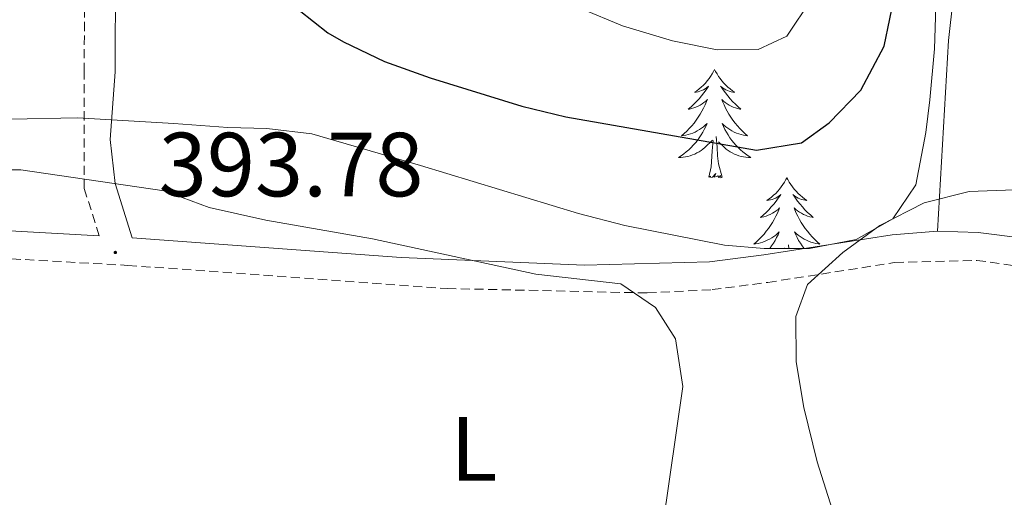
# Model space of a CAD drawing. Units: metres. Extents: x 600085 to 604583, y 4705625 to 4708660.
# Drawn here: x 604139 to 604248, y 4707673 to 4707725 of the extents above; entities that cross this region are included whole.
import ezdxf
from ezdxf.enums import TextEntityAlignment as Align

# ---------------------------------------------------------------- set-up
doc = ezdxf.new("R2010")
doc.units = ezdxf.units.M
doc.header["$MEASUREMENT"] = 0
doc.linetypes.add('TRAZOSX2', pattern=[1.5, 1, -0.5])
for name, color, linetype, lineweight in [('Carátula', 7, 'Continuous', 5), ('Level 21', 19, 'Continuous', 0), ('Level 35', 92, 'Continuous', 0), ('Level 36', 19, 'Continuous', 40), ('Level 37', 92, 'Continuous', 0), ('Level 4', 36, 'Continuous', 30), ('Level 41', 39, 'Continuous', 0), ('Level 5', 36, 'Continuous', 0), ('Level 7', 1, 'Continuous', 0)]:
    doc.layers.add(name, color=color, linetype=linetype, lineweight=lineweight)
doc.styles.add('Arial', font='ARIAL.TTF', dxfattribs={"height": 0.2})

# ---------------------------------------------------------------- blocks, each defined once
blk = doc.blocks.new('5PATER')
at = {"layer": 'Carátula', "linetype": 'Continuous', "lineweight": 5}
h = blk.add_hatch(color=250, dxfattribs=at)
edge = h.paths.add_edge_path()
edge.add_ellipse((0, 0), major_axis=(-1.33, -1.34), ratio=0.999422, start_angle=0, end_angle=360)

msp = doc.modelspace()

# ---------------------------------------------------------------- linework, layer by layer
at = {"layer": 'Level 21', "color": 19, "linetype": 'Continuous', "lineweight": 0}
for points in [[(604148.07, 4707701.44, 393.78), (604125.05, 4707702.73, 393.71), (604106.89, 4707703.15, 393.96), (604082.57, 4707702.96, 394.24), (604067.59, 4707703.52, 394.7), (604052.19, 4707704.74, 395.06), (604037.35, 4707707, 395.21), (604024.79, 4707710.14, 394.98), (604016.04, 4707712.95, 394.69), (604011.39, 4707714.83, 394.54), (603999.76, 4707720.59, 394.21), (603986.78, 4707728.1, 394.01), (603973.19, 4707736.97, 394.3), (603969.1, 4707740.61, 394.47), (603963.89, 4707748.37, 394.39), (603962.54, 4707751.18, 394.41), (603961.16, 4707756.01, 394.47), (603958.79, 4707770.46, 394.68), (603957.34, 4707782.05, 394.7), (603956.78, 4707787.92, 394.5), (603956.59, 4707797.88, 393.56), (603955.87, 4707802.53, 392.67), (603953.65, 4707807.44, 392.25)], [(604240.36, 4707701.96, 394.34), (604235.37, 4707701.57, 394.46), (604221.23, 4707699.35, 395.13), (604215.27, 4707698.58, 395.06), (604201.51, 4707698.23, 394.62), (604181.31, 4707699.07, 394.04), (604151.7, 4707701.23, 393.62), (604149.81, 4707707.2, 394.38), (604149.27, 4707712.06, 395.12), (604149.81, 4707719.5, 396.28), (604149.87, 4707741.13, 398.71), (604150.24, 4707746.57, 399.3), (604151.71, 4707756.31, 401.17), (604152.59, 4707761.21, 401.35), (604154.96, 4707775.41, 401.06)], [(604264.2, 4707697.87, 394.11), (604261.72, 4707698.77, 394.08), (604249.81, 4707701.19, 394.05), (604244.86, 4707701.82, 394.24), (604240.36, 4707701.96, 394.34)]]:
    msp.add_polyline3d(points, dxfattribs=at)
at = {"layer": 'Level 21', "color": 19, "linetype": 'TRAZOSX2', "lineweight": 0}
for points in [[(604148.07, 4707701.44, 393.78), (604146.41, 4707706.67, 394.38), (604146.41, 4707719.51, 396.28), (604146.47, 4707741.25, 398.71), (604146.85, 4707746.93, 399.3), (604148.35, 4707756.87, 401.17), (604149.24, 4707761.79, 401.35), (604151.48, 4707775.26, 401.06)], [(604013.14, 4707710.97, 394.63), (604023.92, 4707707.2, 394.98), (604036.79, 4707703.98, 395.21), (604062.35, 4707700.75, 394.83), (604086.86, 4707699.85, 394.16), (604108.44, 4707700.08, 393.94), (604124.93, 4707699.67, 393.71), (604151.2, 4707698.2, 393.79), (604186.38, 4707695.65, 394.16), (604208.41, 4707695.16, 394.83), (604215.55, 4707695.53, 395.06), (604221.67, 4707696.32, 395.13), (604235.65, 4707698.51, 394.46), (604244.69, 4707698.75, 394.24), (604251.41, 4707697.8, 394.01), (604261.2, 4707695.72, 394.09), (604267.79, 4707693.02, 394.16), (604274.98, 4707689.01, 394.16), (604289.5, 4707681.43, 394.83), (604299.75, 4707677.46, 395.43), (604309.71, 4707674.21, 396.33), (604324.77, 4707670.29, 397.6)]]:
    msp.add_polyline3d(points, dxfattribs=at)
at = {"layer": 'Level 35', "color": 92, "linetype": 'Continuous', "lineweight": 0, "ltscale": 0.5}
msp.add_polyline3d([(604240.49, 4707736.12, 400.13), (604240.05, 4707722.06, 399.33), (604239.53, 4707716.44, 399.33), (604239.1, 4707712.82, 399.04), (604237.99, 4707707.08, 399.18), (604235.47, 4707703.32, 398.74), (604231.4, 4707701.05, 398.89), (604226.27, 4707700.07, 398.74), (604221.27, 4707700.06, 398.73), (604216.92, 4707700.43, 398.89), (604205.95, 4707702.59, 398.89), (604200.84, 4707703.9, 398.78), (604183.42, 4707709.19, 398.3), (604171.47, 4707712.68, 398.3), (604166.51, 4707713.29, 398.5), (604162.23, 4707713.4, 398.6), (604156.27, 4707713.81, 397.72), (604145.67, 4707714.45, 397.01), (604138.27, 4707714.32, 397.14)], dxfattribs=at)
at = {"layer": 'Level 36', "color": 92, "linetype": 'Continuous', "lineweight": 0}
for points in [[(604215.82, 4707719.78), (604215.71, 4707719.56), (604215.56, 4707719.29), (604215.39, 4707719.02), (604215.21, 4707718.77), (604215.01, 4707718.52), (604214.81, 4707718.28), (604214.59, 4707718.05), (604214.36, 4707717.84), (604214.12, 4707717.63), (604213.87, 4707717.44), (604213.61, 4707717.27), (604213.81, 4707717.29), (604214.01, 4707717.33), (604214.21, 4707717.38), (604214.4, 4707717.45), (604214.59, 4707717.54), (604214.77, 4707717.63), (604214.95, 4707717.75), (604215.15, 4707717.94), (604215.11, 4707717.87), (604214.88, 4707717.53), (604214.64, 4707717.19), (604214.38, 4707716.87), (604214.11, 4707716.55), (604213.83, 4707716.25), (604213.54, 4707715.95), (604213.24, 4707715.67), (604212.93, 4707715.4), (604213.05, 4707715.42), (604213.29, 4707715.48), (604213.54, 4707715.55), (604213.77, 4707715.64), (604214, 4707715.74), (604214.23, 4707715.86), (604214.44, 4707715.99), (604214.65, 4707716.14), (604214.85, 4707716.29), (604215.03, 4707716.46), (604214.95, 4707716.24), (604214.79, 4707715.88), (604214.62, 4707715.53), (604214.43, 4707715.18), (604214.23, 4707714.84), (604214.02, 4707714.51), (604213.79, 4707714.19), (604213.56, 4707713.87), (604213.31, 4707713.57), (604213.04, 4707713.28), (604212.77, 4707713), (604212.48, 4707712.73), (604212.18, 4707712.47), (604212.38, 4707712.49), (604212.65, 4707712.54), (604212.91, 4707712.61), (604213.17, 4707712.68), (604213.42, 4707712.78), (604213.67, 4707712.89), (604213.91, 4707713.01), (604214.15, 4707713.15), (604214.37, 4707713.3), (604214.59, 4707713.46), (604214.79, 4707713.64), (604214.99, 4707713.83), (604214.85, 4707713.5)], [(604215.82, 4707719.78), (604215.93, 4707719.56), (604216.09, 4707719.29), (604216.26, 4707719.02), (604216.44, 4707718.77), (604216.63, 4707718.52), (604216.84, 4707718.28), (604217.06, 4707718.05), (604217.29, 4707717.84), (604217.53, 4707717.63), (604217.78, 4707717.44), (604218.04, 4707717.27), (604217.84, 4707717.29), (604217.64, 4707717.33), (604217.44, 4707717.38), (604217.24, 4707717.45), (604217.05, 4707717.54), (604216.87, 4707717.63), (604216.7, 4707717.75), (604216.49, 4707717.94), (604216.54, 4707717.87), (604216.77, 4707717.53), (604217.01, 4707717.19), (604217.27, 4707716.87), (604217.53, 4707716.55), (604217.81, 4707716.25), (604218.11, 4707715.95), (604218.41, 4707715.67), (604218.72, 4707715.4), (604218.6, 4707715.42), (604218.35, 4707715.48), (604218.11, 4707715.55), (604217.87, 4707715.64), (604217.64, 4707715.74), (604217.42, 4707715.86), (604217.2, 4707715.99), (604217, 4707716.14), (604216.8, 4707716.29), (604216.61, 4707716.46), (604216.7, 4707716.24), (604216.86, 4707715.88), (604217.03, 4707715.53), (604217.21, 4707715.18), (604217.41, 4707714.84), (604217.62, 4707714.51), (604217.85, 4707714.19), (604218.09, 4707713.87), (604218.34, 4707713.57), (604218.61, 4707713.28), (604218.88, 4707713), (604219.17, 4707712.73), (604219.46, 4707712.47), (604219.27, 4707712.49), (604219, 4707712.54), (604218.74, 4707712.61), (604218.48, 4707712.68), (604218.22, 4707712.78), (604217.98, 4707712.89), (604217.73, 4707713.01), (604217.5, 4707713.15), (604217.28, 4707713.3), (604217.06, 4707713.46), (604216.85, 4707713.64), (604216.66, 4707713.83), (604216.8, 4707713.5)], [(604214.85, 4707713.5), (604214.69, 4707713.18), (604214.52, 4707712.86), (604214.34, 4707712.56), (604214.14, 4707712.26), (604213.93, 4707711.97), (604213.71, 4707711.69), (604213.47, 4707711.43), (604213.23, 4707711.17), (604212.97, 4707710.92), (604212.7, 4707710.69), (604212.42, 4707710.47), (604212.13, 4707710.26), (604211.84, 4707710.07), (604212.11, 4707710.08), (604212.37, 4707710.1), (604212.63, 4707710.14), (604212.89, 4707710.2), (604213.15, 4707710.27), (604213.4, 4707710.36), (604213.64, 4707710.46), (604213.88, 4707710.58), (604214.11, 4707710.71), (604214.33, 4707710.85), (604214.54, 4707711.01), (604214.75, 4707711.18), (604215.59, 4707711.98)], [(604216.8, 4707713.5), (604216.95, 4707713.18), (604217.12, 4707712.86), (604217.31, 4707712.56), (604217.5, 4707712.26), (604217.71, 4707711.97), (604217.94, 4707711.69), (604218.17, 4707711.43), (604218.42, 4707711.17), (604218.68, 4707710.92), (604218.95, 4707710.69), (604219.22, 4707710.47), (604219.51, 4707710.26), (604219.8, 4707710.07), (604219.54, 4707710.08), (604219.27, 4707710.1), (604219.01, 4707710.14), (604218.75, 4707710.2), (604218.5, 4707710.27), (604218.25, 4707710.36), (604218.01, 4707710.46), (604217.77, 4707710.58), (604217.54, 4707710.71), (604217.31, 4707710.85), (604217.1, 4707711.01), (604216.9, 4707711.18), (604216.24, 4707711.8)], [(604216.67, 4707707.93), (604216.25, 4707709.37), (604216.15, 4707710.28), (604216.11, 4707711.23), (604216.01, 4707712.39)], [(604215.2, 4707707.93), (604215.45, 4707709.05), (604215.56, 4707710.79), (604215.61, 4707711.23), (604215.67, 4707711.95)], [(604216.67, 4707707.93), (604216.5, 4707707.86), (604216.48, 4707708.1), (604216.29, 4707707.88), (604216.17, 4707708.08), (604216.05, 4707707.98), (604215.78, 4707707.92), (604215.97, 4707708.31), (604215.59, 4707707.93), (604215.4, 4707707.88), (604215.36, 4707708.04), (604215.2, 4707707.93)], [(604223.78, 4707707.86), (604223.67, 4707707.65), (604223.52, 4707707.37), (604223.35, 4707707.1), (604223.17, 4707706.85), (604222.97, 4707706.6), (604222.77, 4707706.36), (604222.55, 4707706.13), (604222.32, 4707705.92), (604222.08, 4707705.72), (604221.83, 4707705.53), (604221.57, 4707705.35), (604221.77, 4707705.37), (604221.97, 4707705.41), (604222.17, 4707705.46), (604222.36, 4707705.53), (604222.55, 4707705.62), (604222.73, 4707705.72), (604222.91, 4707705.83), (604223.11, 4707706.02), (604223.07, 4707705.95), (604222.84, 4707705.61), (604222.6, 4707705.27), (604222.34, 4707704.95), (604222.07, 4707704.63), (604221.79, 4707704.33), (604221.5, 4707704.03), (604221.2, 4707703.75), (604220.89, 4707703.48), (604221.01, 4707703.5), (604221.25, 4707703.56), (604221.5, 4707703.63), (604221.73, 4707703.72), (604221.96, 4707703.82), (604222.19, 4707703.94)], [(604223.78, 4707707.86), (604223.89, 4707707.65), (604224.05, 4707707.37), (604224.22, 4707707.1), (604224.4, 4707706.85), (604224.59, 4707706.6), (604224.8, 4707706.36), (604225.02, 4707706.13), (604225.25, 4707705.92), (604225.49, 4707705.72), (604225.74, 4707705.53), (604226, 4707705.35), (604225.8, 4707705.37), (604225.6, 4707705.41), (604225.4, 4707705.46), (604225.2, 4707705.53), (604225.01, 4707705.62), (604224.83, 4707705.72), (604224.66, 4707705.83), (604224.45, 4707706.02), (604224.5, 4707705.95), (604224.73, 4707705.61), (604224.97, 4707705.27), (604225.23, 4707704.95), (604225.49, 4707704.63), (604225.77, 4707704.33), (604226.07, 4707704.03), (604226.37, 4707703.75), (604226.68, 4707703.48), (604226.56, 4707703.5), (604226.31, 4707703.56), (604226.07, 4707703.63), (604225.83, 4707703.72), (604225.6, 4707703.82), (604225.38, 4707703.94)], [(604222.19, 4707703.94), (604222.4, 4707704.07), (604222.61, 4707704.22), (604222.81, 4707704.37), (604222.99, 4707704.54), (604222.91, 4707704.32), (604222.75, 4707703.96), (604222.58, 4707703.61), (604222.39, 4707703.26), (604222.19, 4707702.92), (604221.98, 4707702.59), (604221.75, 4707702.27), (604221.52, 4707701.95), (604221.27, 4707701.65), (604221, 4707701.36), (604220.73, 4707701.08), (604220.44, 4707700.81), (604220.14, 4707700.55), (604220.34, 4707700.58), (604220.61, 4707700.62), (604220.87, 4707700.69), (604221.13, 4707700.77), (604221.38, 4707700.86), (604221.63, 4707700.97), (604221.87, 4707701.09), (604222.11, 4707701.23), (604222.33, 4707701.38), (604222.55, 4707701.54), (604222.75, 4707701.72), (604222.95, 4707701.91), (604222.81, 4707701.58), (604222.65, 4707701.26), (604222.48, 4707700.94), (604222.3, 4707700.64), (604222.1, 4707700.34), (604221.89, 4707700.06)], [(604225.38, 4707703.94), (604225.16, 4707704.07), (604224.96, 4707704.22), (604224.76, 4707704.37), (604224.57, 4707704.54), (604224.66, 4707704.32), (604224.82, 4707703.96), (604224.99, 4707703.61), (604225.17, 4707703.26), (604225.37, 4707702.92), (604225.58, 4707702.59), (604225.81, 4707702.27), (604226.05, 4707701.95), (604226.3, 4707701.65), (604226.57, 4707701.36), (604226.84, 4707701.08), (604227.13, 4707700.81), (604227.42, 4707700.55), (604227.23, 4707700.57), (604226.96, 4707700.62), (604226.7, 4707700.69), (604226.44, 4707700.77), (604226.18, 4707700.86), (604225.94, 4707700.97), (604225.69, 4707701.09), (604225.46, 4707701.23), (604225.24, 4707701.38), (604225.02, 4707701.54), (604224.81, 4707701.72), (604224.62, 4707701.91), (604224.76, 4707701.58), (604224.91, 4707701.26), (604225.08, 4707700.94), (604225.27, 4707700.64), (604225.46, 4707700.34), (604225.67, 4707700.07)], [(604224, 4707700.06), (604223.97, 4707700.47)]]:
    msp.add_lwpolyline(points, dxfattribs=at)
msp.add_polyline3d([(604240.36, 4707701.96, 394.34), (604241.59, 4707722.98, 396.96), (604244.26, 4707746.93, 398.15)], dxfattribs=at)
msp.add_point((604223.55, 4707700.06), dxfattribs=at)
at = {"layer": 'Level 4', "color": 36, "linetype": 'Continuous', "lineweight": 30}
msp.add_polyline3d([(604168.48, 4707727.61, 400), (604173.22, 4707723.81, 400), (604174.97, 4707722.81, 400), (604179.48, 4707720.66, 400), (604184.52, 4707718.87, 400), (604194.59, 4707715.73, 400), (604199.45, 4707714.55, 400), (604220.45, 4707710.9, 400), (604225.39, 4707711.68, 400), (604228.45, 4707713.9, 400), (604231.91, 4707717.49, 400), (604234.49, 4707722.34, 400), (604235.73, 4707728.42, 400)], dxfattribs=at)
at = {"layer": 'Level 5', "color": 36, "linetype": 'Continuous', "lineweight": 0}
for points in [[(604226.53, 4707727.59, 405), (604223.77, 4707723.43, 405), (604220.61, 4707721.98, 405), (604216.09, 4707721.94, 405), (604211.19, 4707722.95, 405), (604205.7, 4707724.6, 405), (604201.08, 4707726.49, 405)], [(604210.13, 4707669.54, 395), (604212.31, 4707684.85, 395), (604211.53, 4707690.09, 395), (604209.31, 4707693.57, 395), (604205.49, 4707696.16, 395), (604196.14, 4707697.22, 395), (604178.16, 4707701.12, 395), (604166.39, 4707703.18, 395), (604160.18, 4707704.57, 395), (604155.2, 4707706.41, 395), (604139.43, 4707708.73, 395), (604123.97, 4707708.71, 395)], [(604294.04, 4707666.72, 395), (604291.56, 4707680.73, 395), (604289.34, 4707685.21, 395), (604277.55, 4707695.32, 395), (604273.1, 4707697.6, 395), (604264.05, 4707703.19, 395), (604254.1, 4707706.15, 395), (604248.84, 4707706.53, 395), (604243.84, 4707706.35, 395), (604238.9, 4707705.07, 395), (604234.01, 4707702.58, 395), (604229.95, 4707699.62, 395), (604226.05, 4707696.08, 395), (604224.78, 4707692.57, 395), (604224.82, 4707687.57, 395), (604225.66, 4707682.53, 395), (604227.13, 4707676.55, 395), (604231.93, 4707661.41, 395)]]:
    msp.add_polyline3d(points, dxfattribs=at)

# ---------------------------------------------------------------- block references
at = {"layer": 'Level 7', "color": 19, "linetype": 'Continuous', "lineweight": 0, "xscale": 0.09999983015004542, "yscale": 0.09999983015004542}
msp.add_blockref('5PATER', (604149.83, 4707699.62, 393.78), dxfattribs=at)

# ---------------------------------------------------------------- texts
at = {"layer": 'Level 37', "color": 92, "linetype": 'Continuous', "lineweight": 0, "style": 'Arial'}
msp.add_text('L', height=7, dxfattribs=at).set_placement((604189.32, 4707677.98, 393.3), align=Align.MIDDLE_CENTER)
at = {"layer": 'Level 41', "color": 19, "linetype": 'Continuous', "lineweight": 0, "style": 'Arial'}
msp.add_text('393.78', height=7, dxfattribs=at).set_placement((604154.61, 4707703.62, 393.78), align=Align.BOTTOM_LEFT)

doc.saveas('drawing.dxf')
